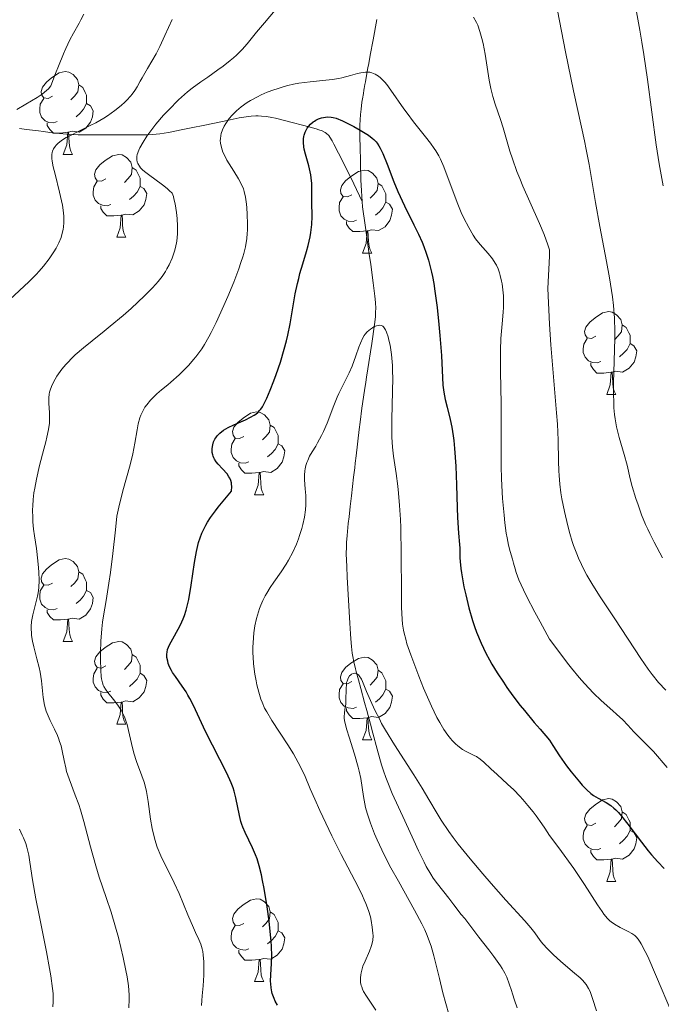
# Model space of a CAD drawing. Units: metres. Extents: x 660703 to 665227, y 4748424 to 4751499.
# Drawn here: x 662514 to 662592, y 4749498 to 4749617 of the extents above; entities that cross this region are included whole.
import ezdxf

# ---------------------------------------------------------------- set-up
doc = ezdxf.new("R2010")
doc.units = ezdxf.units.M
doc.header["$MEASUREMENT"] = 0
doc.linetypes.add('DGN Style 3', pattern=[76.32254, 54.5161, -21.80644])
for name, color, linetype, lineweight in [('Carátula', 7, 'Continuous', 0), ('Elementos auxiliares', 7, 'Continuous', 0), ('Entidades rústicas y varios', 7, 'Continuous', 0), ('Hidrografía', 7, 'Continuous', 0), ('Relieve y altimetría', 7, 'Continuous', 0)]:
    doc.layers.add(name, color=color, linetype=linetype, lineweight=lineweight)

msp = doc.modelspace()

# ---------------------------------------------------------------- linework, layer by layer
at = {"layer": 'Carátula', "color": 7, "linetype": 'Continuous', "lineweight": 0}
msp.add_3dface([(660773.31, 4748424.2), (665227.06, 4748530.08), (665156.47, 4751499.25), (660702.73, 4751393.37)], dxfattribs=at)
at = {"layer": 'Elementos auxiliares', "color": 250, "linetype": 'Continuous', "lineweight": 0}
msp.add_3dface([(661646.82, 4748838.84), (665049.91, 4748919.74), (664994.21, 4751233.06), (661592.31, 4751152.16)], dxfattribs=at)
at = {"layer": 'Entidades rústicas y varios', "color": 92, "linetype": 'Continuous', "lineweight": 0, "flags": 128}
for points in [[(662517.92, 4749608.07), (662517.4, 4749607.81), (662516.86, 4749607.86), (662516.6, 4749608.23), (662516.54, 4749608.66), (662516.7, 4749609.18), (662517.18, 4749609.77), (662517.82, 4749610.3), (662518.72, 4749610.89), (662519.46, 4749611.05), (662519.89, 4749610.99), (662520.42, 4749610.68), (662520.95, 4749610.09), (662521.11, 4749609.45), (662521, 4749608.6), (662520.58, 4749608.07), (662520.16, 4749607.65)], [(662521.11, 4749609.45), (662521.58, 4749609.14), (662521.9, 4749608.5), (662522.06, 4749608.18), (662522.06, 4749607.6), (662522.06, 4749607.17), (662521.69, 4749606.48), (662521.27, 4749606), (662520.79, 4749605.58)], [(662518.51, 4749604.99), (662518.08, 4749604.83), (662517.5, 4749604.89), (662517.02, 4749605.1), (662516.6, 4749605.53), (662516.38, 4749606.11), (662516.38, 4749606.53), (662516.44, 4749607.12), (662516.86, 4749607.81)], [(662522.06, 4749607.17), (662522.52, 4749606.92), (662522.86, 4749606.31), (662522.75, 4749605.58), (662522.54, 4749604.94), (662521.96, 4749604.2), (662521.16, 4749603.72), (662520.31, 4749603.83), (662519.88, 4749603.7)], [(662519.77, 4749603.7), (662518.88, 4749603.61), (662518.04, 4749603.61), (662517.61, 4749604.04), (662517.29, 4749604.52), (662517.29, 4749604.83)], [(662519.22, 4749601.01), (662519.66, 4749602.17), (662519.77, 4749603.7), (662519.88, 4749603.7), (662519.92, 4749603.11), (662519.95, 4749602.43), (662520.02, 4749601.81), (662520.14, 4749601.41), (662520.35, 4749601.01)], [(662519.22, 4749601.01), (662520.35, 4749601.01)], [(662524.4, 4749598.04), (662523.87, 4749597.77), (662523.34, 4749597.83), (662523.08, 4749598.2), (662523.02, 4749598.62), (662523.18, 4749599.14), (662523.66, 4749599.74), (662524.3, 4749600.27), (662525.2, 4749600.85), (662525.94, 4749601.01), (662526.36, 4749600.96), (662526.9, 4749600.64), (662527.42, 4749600.06), (662527.58, 4749599.42), (662527.48, 4749598.57), (662527.05, 4749598.04), (662526.63, 4749597.61)], [(662527.58, 4749599.42), (662528.06, 4749599.1), (662528.38, 4749598.46), (662528.54, 4749598.14), (662528.54, 4749597.56), (662528.54, 4749597.14), (662528.16, 4749596.45), (662527.74, 4749595.97), (662527.26, 4749595.55)], [(662554.17, 4749596.13), (662553.64, 4749595.87), (662553.11, 4749595.92), (662552.85, 4749596.29), (662552.79, 4749596.72), (662552.95, 4749597.24), (662553.43, 4749597.83), (662554.07, 4749598.36), (662554.97, 4749598.95), (662555.71, 4749599.11), (662556.14, 4749599.05), (662556.67, 4749598.74), (662557.2, 4749598.15), (662557.36, 4749597.51), (662557.25, 4749596.66), (662556.82, 4749596.13), (662556.4, 4749595.71)], [(662524.98, 4749594.96), (662524.56, 4749594.8), (662523.98, 4749594.86), (662523.5, 4749595.07), (662523.08, 4749595.49), (662522.86, 4749596.08), (662522.86, 4749596.5), (662522.92, 4749597.08), (662523.34, 4749597.77)], [(662557.36, 4749597.51), (662557.83, 4749597.2), (662558.15, 4749596.56), (662558.31, 4749596.24), (662558.31, 4749595.66), (662558.31, 4749595.23), (662557.94, 4749594.54), (662557.52, 4749594.06), (662557.04, 4749593.64)], [(662528.54, 4749597.14), (662528.99, 4749596.89), (662529.34, 4749596.27), (662529.22, 4749595.55), (662529.02, 4749594.91), (662528.43, 4749594.17), (662527.64, 4749593.69), (662526.78, 4749593.79), (662526.36, 4749593.66)], [(662554.76, 4749593.05), (662554.33, 4749592.89), (662553.75, 4749592.95), (662553.27, 4749593.16), (662552.85, 4749593.59), (662552.63, 4749594.17), (662552.63, 4749594.59), (662552.69, 4749595.18), (662553.11, 4749595.87)], [(662558.31, 4749595.23), (662558.76, 4749594.98), (662559.11, 4749594.37), (662559, 4749593.64), (662558.79, 4749593), (662558.2, 4749592.26), (662557.41, 4749591.78), (662556.56, 4749591.89), (662556.13, 4749591.76)], [(662526.24, 4749593.66), (662525.36, 4749593.58), (662524.51, 4749593.58), (662524.08, 4749594.01), (662523.76, 4749594.48), (662523.76, 4749594.8)], [(662525.7, 4749590.98), (662526.14, 4749592.14), (662526.24, 4749593.66), (662526.36, 4749593.66), (662526.39, 4749593.08), (662526.42, 4749592.39), (662526.5, 4749591.78), (662526.61, 4749591.38), (662526.82, 4749590.98)], [(662556.02, 4749591.76), (662555.13, 4749591.67), (662554.28, 4749591.67), (662553.86, 4749592.1), (662553.54, 4749592.58), (662553.54, 4749592.89)], [(662555.47, 4749589.07), (662555.91, 4749590.23), (662556.02, 4749591.76), (662556.13, 4749591.76), (662556.16, 4749591.17), (662556.2, 4749590.49), (662556.27, 4749589.87), (662556.38, 4749589.47), (662556.6, 4749589.07)], [(662525.7, 4749590.98), (662526.82, 4749590.98)], [(662555.47, 4749589.07), (662556.6, 4749589.07)], [(662583.75, 4749578.99), (662583.22, 4749578.73), (662582.69, 4749578.78), (662582.42, 4749579.15), (662582.37, 4749579.58), (662582.53, 4749580.1), (662583.01, 4749580.69), (662583.64, 4749581.22), (662584.54, 4749581.81), (662585.29, 4749581.97), (662585.71, 4749581.91), (662586.24, 4749581.6), (662586.77, 4749581.01), (662586.93, 4749580.37), (662586.82, 4749579.52), (662586.4, 4749578.99), (662585.98, 4749578.57)], [(662586.93, 4749580.37), (662587.41, 4749580.06), (662587.72, 4749579.42), (662587.88, 4749579.1), (662587.88, 4749578.52), (662587.88, 4749578.09), (662587.51, 4749577.4), (662587.09, 4749576.92), (662586.61, 4749576.5)], [(662584.33, 4749575.91), (662583.91, 4749575.75), (662583.32, 4749575.81), (662582.85, 4749576.02), (662582.42, 4749576.45), (662582.21, 4749577.03), (662582.21, 4749577.45), (662582.26, 4749578.04), (662582.69, 4749578.73)], [(662587.88, 4749578.09), (662588.34, 4749577.84), (662588.68, 4749577.23), (662588.57, 4749576.5), (662588.36, 4749575.86), (662587.78, 4749575.12), (662586.98, 4749574.64), (662586.13, 4749574.75), (662585.7, 4749574.62)], [(662585.59, 4749574.62), (662584.7, 4749574.53), (662583.86, 4749574.53), (662583.43, 4749574.96), (662583.11, 4749575.44), (662583.11, 4749575.75)], [(662585.05, 4749571.93), (662585.48, 4749573.09), (662585.59, 4749574.62), (662585.7, 4749574.62), (662585.74, 4749574.03), (662585.77, 4749573.35), (662585.84, 4749572.73), (662585.96, 4749572.33), (662586.17, 4749571.93)], [(662585.05, 4749571.93), (662586.17, 4749571.93)], [(662541.11, 4749566.85), (662540.58, 4749566.59), (662540.05, 4749566.64), (662539.79, 4749567.01), (662539.73, 4749567.44), (662539.89, 4749567.96), (662540.37, 4749568.55), (662541.01, 4749569.08), (662541.91, 4749569.67), (662542.65, 4749569.83), (662543.08, 4749569.77), (662543.61, 4749569.46), (662544.14, 4749568.87), (662544.3, 4749568.23), (662544.19, 4749567.38), (662543.76, 4749566.85), (662543.34, 4749566.43)], [(662544.3, 4749568.23), (662544.77, 4749567.92), (662545.09, 4749567.28), (662545.25, 4749566.96), (662545.25, 4749566.38), (662545.25, 4749565.95), (662544.88, 4749565.26), (662544.46, 4749564.78), (662543.98, 4749564.36)], [(662541.7, 4749563.77), (662541.27, 4749563.61), (662540.69, 4749563.67), (662540.21, 4749563.88), (662539.79, 4749564.31), (662539.57, 4749564.89), (662539.57, 4749565.31), (662539.63, 4749565.9), (662540.05, 4749566.59)], [(662545.25, 4749565.95), (662545.7, 4749565.7), (662546.05, 4749565.09), (662545.94, 4749564.36), (662545.73, 4749563.72), (662545.14, 4749562.98), (662544.35, 4749562.5), (662543.5, 4749562.61), (662543.07, 4749562.48)], [(662542.96, 4749562.48), (662542.07, 4749562.39), (662541.22, 4749562.39), (662540.8, 4749562.82), (662540.48, 4749563.3), (662540.48, 4749563.61)], [(662542.41, 4749559.79), (662542.85, 4749560.95), (662542.96, 4749562.48), (662543.07, 4749562.48), (662543.1, 4749561.89), (662543.14, 4749561.21), (662543.21, 4749560.59), (662543.32, 4749560.19), (662543.54, 4749559.79)], [(662542.41, 4749559.79), (662543.54, 4749559.79)], [(662517.92, 4749549.08), (662517.4, 4749548.82), (662516.86, 4749548.87), (662516.6, 4749549.24), (662516.54, 4749549.67), (662516.7, 4749550.19), (662517.18, 4749550.78), (662517.82, 4749551.31), (662518.72, 4749551.9), (662519.46, 4749552.06), (662519.89, 4749552), (662520.42, 4749551.69), (662520.95, 4749551.1), (662521.11, 4749550.46), (662521, 4749549.61), (662520.58, 4749549.08), (662520.16, 4749548.66)], [(662521.11, 4749550.46), (662521.58, 4749550.15), (662521.9, 4749549.51), (662522.06, 4749549.19), (662522.06, 4749548.61), (662522.06, 4749548.18), (662521.69, 4749547.49), (662521.27, 4749547.01), (662520.79, 4749546.59)], [(662518.51, 4749546), (662518.08, 4749545.84), (662517.5, 4749545.9), (662517.02, 4749546.11), (662516.6, 4749546.54), (662516.38, 4749547.12), (662516.38, 4749547.54), (662516.44, 4749548.13), (662516.86, 4749548.82)], [(662522.06, 4749548.18), (662522.52, 4749547.93), (662522.86, 4749547.32), (662522.75, 4749546.59), (662522.54, 4749545.95), (662521.96, 4749545.21), (662521.16, 4749544.73), (662520.31, 4749544.84), (662519.88, 4749544.71)], [(662519.77, 4749544.71), (662518.88, 4749544.62), (662518.04, 4749544.62), (662517.61, 4749545.05), (662517.29, 4749545.53), (662517.29, 4749545.84)], [(662519.22, 4749542.02), (662519.66, 4749543.18), (662519.77, 4749544.71), (662519.88, 4749544.71), (662519.92, 4749544.12), (662519.95, 4749543.44), (662520.02, 4749542.82), (662520.14, 4749542.42), (662520.35, 4749542.02)], [(662519.22, 4749542.02), (662520.35, 4749542.02)], [(662524.4, 4749539.05), (662523.87, 4749538.78), (662523.34, 4749538.84), (662523.08, 4749539.21), (662523.02, 4749539.63), (662523.18, 4749540.15), (662523.66, 4749540.75), (662524.3, 4749541.28), (662525.2, 4749541.86), (662525.94, 4749542.02), (662526.36, 4749541.97), (662526.9, 4749541.65), (662527.42, 4749541.07), (662527.58, 4749540.43), (662527.48, 4749539.58), (662527.05, 4749539.05), (662526.63, 4749538.62)], [(662527.58, 4749540.43), (662528.06, 4749540.11), (662528.38, 4749539.47), (662528.54, 4749539.15), (662528.54, 4749538.57), (662528.54, 4749538.15), (662528.16, 4749537.46), (662527.74, 4749536.98), (662527.26, 4749536.56)], [(662554.17, 4749537.14), (662553.64, 4749536.88), (662553.11, 4749536.93), (662552.85, 4749537.3), (662552.79, 4749537.73), (662552.95, 4749538.25), (662553.43, 4749538.84), (662554.07, 4749539.37), (662554.97, 4749539.96), (662555.71, 4749540.12), (662556.14, 4749540.06), (662556.67, 4749539.75), (662557.2, 4749539.16), (662557.36, 4749538.52), (662557.25, 4749537.67), (662556.82, 4749537.14), (662556.4, 4749536.72)], [(662524.98, 4749535.97), (662524.56, 4749535.81), (662523.98, 4749535.87), (662523.5, 4749536.08), (662523.08, 4749536.5), (662522.86, 4749537.09), (662522.86, 4749537.51), (662522.92, 4749538.09), (662523.34, 4749538.78)], [(662528.54, 4749538.15), (662528.99, 4749537.9), (662529.34, 4749537.28), (662529.22, 4749536.56), (662529.02, 4749535.92), (662528.43, 4749535.18), (662527.64, 4749534.7), (662526.78, 4749534.8), (662526.36, 4749534.67)], [(662557.36, 4749538.52), (662557.83, 4749538.21), (662558.15, 4749537.57), (662558.31, 4749537.25), (662558.31, 4749536.67), (662558.31, 4749536.24), (662557.94, 4749535.55), (662557.52, 4749535.07), (662557.04, 4749534.65)], [(662554.76, 4749534.06), (662554.33, 4749533.9), (662553.75, 4749533.96), (662553.27, 4749534.17), (662552.85, 4749534.6), (662552.63, 4749535.18), (662552.63, 4749535.6), (662552.69, 4749536.19), (662553.11, 4749536.88)], [(662526.24, 4749534.67), (662525.36, 4749534.59), (662524.51, 4749534.59), (662524.08, 4749535.02), (662523.76, 4749535.49), (662523.76, 4749535.81)], [(662558.31, 4749536.24), (662558.76, 4749535.99), (662559.11, 4749535.38), (662559, 4749534.65), (662558.79, 4749534.01), (662558.2, 4749533.27), (662557.41, 4749532.79), (662556.56, 4749532.9), (662556.13, 4749532.77)], [(662525.7, 4749531.99), (662526.14, 4749533.15), (662526.24, 4749534.67), (662526.36, 4749534.67), (662526.39, 4749534.09), (662526.42, 4749533.4), (662526.5, 4749532.79), (662526.61, 4749532.39), (662526.82, 4749531.99)], [(662556.02, 4749532.77), (662555.13, 4749532.68), (662554.28, 4749532.68), (662553.86, 4749533.11), (662553.54, 4749533.59), (662553.54, 4749533.9)], [(662525.7, 4749531.99), (662526.82, 4749531.99)], [(662555.47, 4749530.08), (662555.91, 4749531.24), (662556.02, 4749532.77), (662556.13, 4749532.77), (662556.16, 4749532.18), (662556.2, 4749531.5), (662556.27, 4749530.88), (662556.38, 4749530.48), (662556.6, 4749530.08)], [(662555.47, 4749530.08), (662556.6, 4749530.08)], [(662583.75, 4749520), (662583.22, 4749519.73), (662582.69, 4749519.79), (662582.42, 4749520.16), (662582.37, 4749520.58), (662582.53, 4749521.1), (662583.01, 4749521.7), (662583.64, 4749522.23), (662584.54, 4749522.81), (662585.29, 4749522.97), (662585.71, 4749522.92), (662586.24, 4749522.6), (662586.77, 4749522.02), (662586.93, 4749521.38), (662586.82, 4749520.53), (662586.4, 4749520), (662585.98, 4749519.57)], [(662586.93, 4749521.38), (662587.41, 4749521.06), (662587.72, 4749520.42), (662587.88, 4749520.1), (662587.88, 4749519.52), (662587.88, 4749519.1), (662587.51, 4749518.41), (662587.09, 4749517.93), (662586.61, 4749517.51)], [(662584.33, 4749516.92), (662583.91, 4749516.76), (662583.32, 4749516.82), (662582.85, 4749517.03), (662582.42, 4749517.45), (662582.21, 4749518.04), (662582.21, 4749518.46), (662582.26, 4749519.04), (662582.69, 4749519.73)], [(662587.88, 4749519.1), (662588.34, 4749518.85), (662588.68, 4749518.23), (662588.57, 4749517.51), (662588.36, 4749516.87), (662587.78, 4749516.13), (662586.98, 4749515.65), (662586.13, 4749515.75), (662585.7, 4749515.62)], [(662585.59, 4749515.62), (662584.7, 4749515.54), (662583.86, 4749515.54), (662583.43, 4749515.97), (662583.11, 4749516.44), (662583.11, 4749516.76)], [(662585.05, 4749512.94), (662585.48, 4749514.1), (662585.59, 4749515.62), (662585.7, 4749515.62), (662585.74, 4749515.04), (662585.77, 4749514.35), (662585.84, 4749513.74), (662585.96, 4749513.34), (662586.17, 4749512.94)], [(662585.05, 4749512.94), (662586.17, 4749512.94)], [(662541.11, 4749507.86), (662540.58, 4749507.59), (662540.05, 4749507.65), (662539.79, 4749508.02), (662539.73, 4749508.44), (662539.89, 4749508.96), (662540.37, 4749509.56), (662541.01, 4749510.09), (662541.91, 4749510.67), (662542.65, 4749510.83), (662543.08, 4749510.78), (662543.61, 4749510.46), (662544.14, 4749509.88), (662544.3, 4749509.24), (662544.19, 4749508.39), (662543.76, 4749507.86), (662543.34, 4749507.43)], [(662544.3, 4749509.24), (662544.77, 4749508.92), (662545.09, 4749508.28), (662545.25, 4749507.96), (662545.25, 4749507.38), (662545.25, 4749506.96), (662544.88, 4749506.27), (662544.46, 4749505.79), (662543.98, 4749505.37)], [(662541.7, 4749504.78), (662541.27, 4749504.62), (662540.69, 4749504.68), (662540.21, 4749504.89), (662539.79, 4749505.31), (662539.57, 4749505.9), (662539.57, 4749506.32), (662539.63, 4749506.9), (662540.05, 4749507.59)], [(662545.25, 4749506.96), (662545.7, 4749506.71), (662546.05, 4749506.09), (662545.94, 4749505.37), (662545.73, 4749504.73), (662545.14, 4749503.99), (662544.35, 4749503.51), (662543.5, 4749503.61), (662543.07, 4749503.48)], [(662542.96, 4749503.48), (662542.07, 4749503.4), (662541.22, 4749503.4), (662540.8, 4749503.83), (662540.48, 4749504.3), (662540.48, 4749504.62)], [(662542.41, 4749500.8), (662542.85, 4749501.96), (662542.96, 4749503.48), (662543.07, 4749503.48), (662543.1, 4749502.9), (662543.14, 4749502.21), (662543.21, 4749501.6), (662543.32, 4749501.2), (662543.54, 4749500.8)], [(662542.41, 4749500.8), (662543.54, 4749500.8)]]:
    msp.add_lwpolyline(points, dxfattribs=at)
at = {"layer": 'Hidrografía', "color": 142, "linetype": 'DGN Style 3', "lineweight": 13}
for points in [[(662557.19, 4749617.35, 1155.3), (662556.75, 4749614.92, 1155.15), (662556.4, 4749613.03, 1154.98), (662556.23, 4749612.04, 1154.85), (662556.13, 4749611.49, 1154.77), (662555.96, 4749610.56, 1154.58), (662555.83, 4749609.8, 1154.39), (662555.77, 4749609.47, 1154.28), (662555.69, 4749609.02, 1154.1), (662555.65, 4749608.8, 1153.99), (662555.58, 4749608.38, 1153.74), (662555.47, 4749607.76, 1153.28), (662555.41, 4749607.34, 1152.91), (662555.29, 4749606.51, 1152.08), (662555.22, 4749605.87, 1151.42), (662555.15, 4749604.58, 1150.03), (662555.14, 4749603.99, 1149.43), (662555.14, 4749603.7, 1149.15), (662555.15, 4749603.26, 1148.76), (662555.16, 4749602.81, 1148.45), (662555.16, 4749602.59, 1148.33), (662555.17, 4749602.37, 1148.23), (662555.18, 4749601.92, 1148.11), (662555.19, 4749601.48, 1148.04), (662555.21, 4749600.59, 1148.02), (662555.23, 4749599.71, 1147.99), (662555.24, 4749599.26, 1147.96), (662555.26, 4749598.6, 1147.89)], [(662513.93, 4749604.17, 1167.43), (662514.78, 4749604.05, 1166.94), (662516.21, 4749603.86, 1166.19), (662516.85, 4749603.78, 1165.89), (662518.13, 4749603.61, 1165.36), (662518.78, 4749603.54, 1165.13), (662519.67, 4749603.47, 1164.83), (662520.17, 4749603.44, 1164.65), (662521.05, 4749603.41, 1164.3), (662522.14, 4749603.4, 1163.81), (662522.94, 4749603.39, 1163.41), (662524.67, 4749603.39, 1162.52), (662525.98, 4749603.39, 1161.8), (662528.3, 4749603.39, 1160.46), (662529.48, 4749603.4, 1159.75), (662530.03, 4749603.43, 1159.42), (662530.91, 4749603.52, 1158.9), (662531.97, 4749603.69, 1158.31), (662533.71, 4749604.03, 1157.39), (662534.72, 4749604.24, 1156.88), (662536.37, 4749604.57, 1156.08), (662538.53, 4749605.02, 1155.09), (662539.46, 4749605.21, 1154.69), (662540.54, 4749605.43, 1154.26), (662541.09, 4749605.53, 1154.06), (662541.99, 4749605.66, 1153.76), (662542.55, 4749605.69, 1153.56), (662542.82, 4749605.69, 1153.45), (662543.24, 4749605.67, 1153.28), (662543.86, 4749605.61, 1153), (662544.5, 4749605.5, 1152.67), (662544.95, 4749605.39, 1152.41), (662546.03, 4749605.12, 1151.72), (662549.12, 4749604.31, 1149.59), (662549.87, 4749604.11, 1149.09), (662550.18, 4749604.01, 1148.89), (662550.6, 4749603.86, 1148.64), (662550.95, 4749603.67, 1148.43), (662551.11, 4749603.56, 1148.34), (662551.38, 4749603.29, 1148.2), (662551.52, 4749603.11, 1148.13), (662551.8, 4749602.66, 1148.02), (662552.01, 4749602.27, 1147.94), (662552.56, 4749601.17, 1147.77), (662553.76, 4749598.77, 1147.45), (662554.42, 4749597.44, 1147.3), (662555.42, 4749595.3, 1147.19)], [(662555.26, 4749598.6, 1147.89), (662555.28, 4749597.93, 1147.78), (662555.33, 4749596.61, 1147.5), (662555.42, 4749595.3, 1147.19)], [(662555.42, 4749595.3, 1147.19), (662555.48, 4749594.66, 1147.07), (662555.78, 4749592.43, 1146.8), (662556.28, 4749588.95, 1146.2), (662556.46, 4749587.7, 1146), (662556.78, 4749585.47, 1145.7), (662556.98, 4749583.85, 1145.54), (662557.04, 4749583.09, 1145.45), (662557.07, 4749582.35, 1145.32), (662557.06, 4749581.96, 1145.24), (662557.04, 4749581.34, 1145.11), (662556.94, 4749580.4, 1144.88), (662556.59, 4749578.12, 1144.45), (662556.43, 4749577.11, 1144.29), (662556.23, 4749575.81, 1144.11), (662556.11, 4749575.05, 1143.99), (662555.95, 4749574.02, 1143.78), (662555.86, 4749573.43, 1143.67), (662555.71, 4749572.4, 1143.5), (662555.39, 4749570.26, 1143.17), (662555.17, 4749568.58, 1142.96), (662555.07, 4749567.7, 1142.88), (662554.7, 4749564.48, 1142.67), (662554.59, 4749563.6, 1142.58), (662554.53, 4749563.06, 1142.51), (662554.4, 4749561.91, 1142.31), (662554.13, 4749559.65, 1141.86), (662553.99, 4749558.38, 1141.65), (662553.84, 4749557.1, 1141.5), (662553.75, 4749556.29, 1141.42), (662553.6, 4749554.85, 1141.32), (662553.54, 4749553.98, 1141.26), (662553.52, 4749553.49, 1141.22), (662553.51, 4749552.62, 1141.14), (662553.56, 4749551.1, 1141.01), (662553.63, 4749549.82, 1140.93), (662553.94, 4749544.22, 1140.63), (662554.01, 4749542.94, 1140.54), (662554.05, 4749542.33, 1140.48), (662554.12, 4749541.42, 1140.38), (662554.23, 4749540.59, 1140.27), (662554.3, 4749540.17, 1140.21), (662554.42, 4749539.55, 1140.12), (662554.63, 4749538.69, 1139.98), (662554.76, 4749538.21, 1139.91), (662554.98, 4749537.37, 1139.82), (662555.26, 4749536.33, 1139.77), (662555.73, 4749534.62, 1139.68), (662555.99, 4749533.63, 1139.61), (662556.43, 4749532, 1139.44), (662556.73, 4749530.9, 1139.3), (662557.25, 4749528.95, 1139.03), (662557.78, 4749527.06, 1138.73), (662558.01, 4749526.32, 1138.62), (662558.29, 4749525.51, 1138.53), (662558.52, 4749524.92, 1138.49), (662559.08, 4749523.61, 1138.44), (662560.59, 4749520.26, 1138.38), (662561.67, 4749517.91, 1138.11), (662562.26, 4749516.64, 1137.95), (662562.92, 4749515.29, 1137.75), (662563.2, 4749514.75, 1137.67), (662563.73, 4749513.81, 1137.53), (662564.03, 4749513.35, 1137.47), (662564.56, 4749512.63, 1137.39), (662565.91, 4749510.9, 1137.3), (662566.54, 4749510.1, 1137.24), (662567.44, 4749508.95, 1137.12), (662567.85, 4749508.43, 1137.06), (662569.58, 4749506.2, 1136.76), (662570.77, 4749504.67, 1136.61), (662571.38, 4749503.84, 1136.55), (662572.19, 4749502.7, 1136.47), (662572.39, 4749502.37, 1136.45), (662572.72, 4749501.81, 1136.43), (662572.94, 4749501.33, 1136.42), (662573.24, 4749500.53, 1136.41), (662573.5, 4749499.74, 1136.36), (662573.65, 4749499.31, 1136.31), (662573.9, 4749498.54, 1136.2), (662574.21, 4749497.61, 1136.05)]]:
    msp.add_polyline3d(points, dxfattribs=at)
at = {"layer": 'Relieve y altimetría', "color": 36, "linetype": 'Continuous', "lineweight": 0, "flags": 128}
for points, elevation in [([(662578.84, 4749619.71), (662580.07, 4749613.45), (662581.04, 4749608.74), (662582, 4749604.32), (662582.36, 4749602.68), (662582.58, 4749601.62), (662582.92, 4749599.81), (662583.68, 4749595.2), (662584.22, 4749592.3), (662585.02, 4749588.06), (662585.37, 4749586.07), (662585.73, 4749583.76), (662585.86, 4749582.71), (662585.99, 4749581.17), (662586.04, 4749579.58), (662586.04, 4749578.74), (662585.96, 4749575.95), (662585.87, 4749573.35), (662585.86, 4749572.09), (662585.9, 4749570.88), (662585.93, 4749570.3), (662586.01, 4749569.49), (662586.08, 4749568.98), (662586.25, 4749568.02), (662586.56, 4749566.74), (662587.18, 4749564.65), (662587.51, 4749563.36), (662587.89, 4749561.71), (662588.14, 4749560.77), (662588.58, 4749559.33), (662588.84, 4749558.56), (662589.28, 4749557.36), (662589.76, 4749556.19), (662590.01, 4749555.62), (662590.26, 4749555.08), (662590.78, 4749554.05), (662591.79, 4749552.15)], 1165), ([(662588.58, 4749618.75), (662589.07, 4749616.06), (662589.31, 4749614.62), (662589.54, 4749613.14), (662589.99, 4749610.1), (662591.04, 4749602.18), (662591.39, 4749599.87), (662591.89, 4749597.2)], 1170), ([(662513.62, 4749606.45), (662514.68, 4749607.09), (662516.05, 4749607.92), (662516.67, 4749608.33), (662517.21, 4749608.76), (662517.44, 4749608.98), (662517.74, 4749609.31), (662518.3, 4749610.83), (662518.64, 4749611.72), (662519.26, 4749613.22), (662519.54, 4749613.85), (662520.04, 4749614.89), (662520.47, 4749615.72), (662521.16, 4749616.93), (662521.36, 4749617.31), (662521.7, 4749618.01)], 1170), ([(662537.96, 4749611.25), (662538.58, 4749611.69), (662539.46, 4749612.38), (662539.86, 4749612.72), (662540.23, 4749613.06), (662540.9, 4749613.73), (662541.49, 4749614.41), (662542.63, 4749615.81), (662543.6, 4749616.95), (662544.9, 4749618.49)], 1160), ([(662568.92, 4749617.65), (662569.26, 4749617.02), (662569.42, 4749616.67), (662569.7, 4749615.9), (662569.94, 4749615.05), (662570.08, 4749614.44), (662570.32, 4749613.15), (662570.82, 4749610.03), (662571.02, 4749609.01), (662571.13, 4749608.51), (662571.26, 4749608.03), (662571.54, 4749607.1), (662572.19, 4749605.23), (662572.52, 4749604.22), (662572.84, 4749603.11), (662573.33, 4749601.42), (662573.63, 4749600.48), (662574.18, 4749598.93), (662574.52, 4749598.08), (662574.9, 4749597.18), (662575.74, 4749595.28), (662576.92, 4749592.63), (662577.46, 4749591.33), (662577.93, 4749590.06), (662578.13, 4749589.45), (662578.13, 4749588.68), (662577.9, 4749584.78), (662578.13, 4749580.45), (662578.3, 4749577.93), (662578.6, 4749574.09), (662578.98, 4749569.72), (662579.09, 4749568.35), (662579.17, 4749566.39), (662579.21, 4749563.85), (662579.25, 4749562.68), (662579.28, 4749562.12), (662579.37, 4749561.06), (662579.51, 4749560.01), (662579.62, 4749559.3), (662579.92, 4749557.76), (662580.32, 4749556.03), (662580.57, 4749555.09), (662580.87, 4749554.11), (662581.04, 4749553.62), (662581.42, 4749552.61), (662581.63, 4749552.1), (662581.98, 4749551.32), (662582.37, 4749550.55), (662582.65, 4749550.04), (662583.25, 4749549.02), (662584.19, 4749547.52), (662586.04, 4749544.76), (662589.18, 4749539.94), (662590.08, 4749538.65), (662590.57, 4749538.01), (662591.34, 4749537.05), (662592.19, 4749536.09)], 1160), ([(662512.77, 4749583.44), (662515.06, 4749585.6), (662515.93, 4749586.46), (662516.31, 4749586.87), (662516.84, 4749587.47), (662517.54, 4749588.38), (662518.1, 4749589.22), (662518.36, 4749589.64), (662518.69, 4749590.3), (662518.96, 4749590.97), (662519.07, 4749591.31), (662519.22, 4749591.92), (662519.27, 4749592.23), (662519.31, 4749592.72), (662519.31, 4749593.51), (662519.27, 4749593.93), (662519.14, 4749594.86), (662519.03, 4749595.38), (662518.78, 4749596.46), (662518.23, 4749598.61), (662518.01, 4749599.51), (662517.88, 4749600.22), (662517.84, 4749600.51), (662517.83, 4749600.99), (662517.87, 4749601.25), (662517.91, 4749601.41), (662518.04, 4749601.7), (662518.24, 4749601.99), (662518.36, 4749602.13), (662518.59, 4749602.35), (662519.02, 4749602.69), (662519.59, 4749603.05), (662519.94, 4749603.24), (662521.2, 4749603.88), (662522.5, 4749604.51), (662523.16, 4749604.86), (662524.14, 4749605.42), (662524.6, 4749605.71), (662525.46, 4749606.32), (662526.23, 4749606.93), (662526.67, 4749607.33), (662526.93, 4749607.59), (662527.38, 4749608.06), (662527.59, 4749608.3), (662527.91, 4749608.75), (662528.18, 4749609.2), (662528.55, 4749609.88), (662528.77, 4749610.28), (662529.44, 4749611.42), (662530.47, 4749613.19), (662530.94, 4749614.1), (662531.55, 4749615.42), (662532.42, 4749617.38)], 1165), ([(662515.37, 4749543.04), (662515.35, 4749543.52), (662515.35, 4749543.82), (662515.4, 4749544.41), (662515.55, 4749545.24), (662515.92, 4749546.68), (662516.12, 4749547.51), (662516.18, 4749547.91), (662516.25, 4749548.49), (662516.29, 4749549.43), (662516.27, 4749550.39), (662516.24, 4749550.92), (662516.16, 4749551.79), (662515.97, 4749553.28), (662515.74, 4749554.8), (662515.64, 4749555.63), (662515.56, 4749556.52), (662515.53, 4749556.98), (662515.51, 4749557.95), (662515.53, 4749558.45), (662515.58, 4749559.22), (662515.68, 4749560.03), (662515.77, 4749560.57), (662515.98, 4749561.68), (662516.36, 4749563.32), (662516.89, 4749565.32), (662517.11, 4749566.18), (662517.24, 4749566.75), (662517.44, 4749567.7), (662517.55, 4749568.46), (662517.58, 4749568.9), (662517.56, 4749569.69), (662517.47, 4749570.89), (662517.48, 4749571.54), (662517.53, 4749571.99), (662517.58, 4749572.22), (662517.68, 4749572.58), (662517.87, 4749573.09), (662518.23, 4749573.8), (662518.46, 4749574.16), (662518.85, 4749574.72), (662519.06, 4749575), (662519.55, 4749575.57), (662519.81, 4749575.86), (662520.23, 4749576.29), (662520.68, 4749576.73), (662521.67, 4749577.59), (662522.72, 4749578.45), (662524.18, 4749579.62), (662524.91, 4749580.2), (662526.47, 4749581.52), (662527.44, 4749582.37), (662529.07, 4749583.89), (662529.98, 4749584.8), (662530.45, 4749585.31), (662530.72, 4749585.63), (662531.2, 4749586.24), (662531.6, 4749586.84), (662531.79, 4749587.15), (662532.05, 4749587.64), (662532.41, 4749588.45), (662532.7, 4749589.28), (662532.82, 4749589.75), (662532.97, 4749590.52), (662533.06, 4749591.39), (662533.08, 4749591.87), (662533.08, 4749592.32), (662533.04, 4749593.26), (662532.96, 4749593.98), (662532.79, 4749595.02), (662532.64, 4749595.64), (662532.56, 4749595.93), (662532.41, 4749596.31), (662532.07, 4749596.65), (662531.81, 4749596.88), (662531.26, 4749597.32), (662529.54, 4749598.57), (662529.05, 4749598.96), (662528.84, 4749599.14), (662528.59, 4749599.41), (662528.45, 4749599.58), (662528.25, 4749599.92), (662528.18, 4749600.09), (662528.12, 4749600.42), (662528.14, 4749600.77), (662528.19, 4749601.01), (662528.38, 4749601.52), (662528.52, 4749601.83), (662528.9, 4749602.5), (662529.36, 4749603.22), (662529.71, 4749603.71), (662530.46, 4749604.69), (662531.38, 4749605.76), (662532, 4749606.43), (662533.19, 4749607.62), (662533.91, 4749608.28), (662534.28, 4749608.59), (662534.86, 4749609.06), (662535.9, 4749609.81), (662536.73, 4749610.39), (662537.96, 4749611.25)], 1160), ([(662525.23, 4749552.66), (662525.55, 4749555.53), (662525.72, 4749557.2), (662525.95, 4749558.3), (662526.43, 4749560.24), (662527.32, 4749563.39), (662527.66, 4749564.74), (662527.9, 4749566.02), (662528.16, 4749567.63), (662528.32, 4749568.38), (662528.51, 4749569.1), (662528.64, 4749569.44), (662528.86, 4749569.92), (662529.12, 4749570.38), (662529.33, 4749570.67), (662529.79, 4749571.23), (662530.04, 4749571.49), (662530.57, 4749572), (662531.13, 4749572.48), (662531.88, 4749573.11), (662532.25, 4749573.41), (662533.28, 4749574.33), (662533.75, 4749574.78), (662534.42, 4749575.47), (662535.02, 4749576.16), (662535.3, 4749576.51), (662535.77, 4749577.14), (662536, 4749577.47), (662536.33, 4749578), (662536.85, 4749578.92), (662537.13, 4749579.44), (662537.74, 4749580.67), (662538.67, 4749582.7), (662539.16, 4749583.82), (662539.87, 4749585.53), (662540.5, 4749587.16), (662540.75, 4749587.91), (662540.97, 4749588.6), (662541.09, 4749589.02), (662541.28, 4749589.81), (662541.45, 4749590.84), (662541.52, 4749591.45), (662541.54, 4749591.84), (662541.55, 4749592.58), (662541.51, 4749593.78), (662541.46, 4749594.53), (662541.41, 4749595), (662541.29, 4749595.83), (662541.14, 4749596.52), (662541.04, 4749596.83), (662540.86, 4749597.28), (662540.45, 4749598.04), (662539.88, 4749598.98), (662539.05, 4749600.34), (662538.7, 4749601), (662538.57, 4749601.3), (662538.38, 4749601.86), (662538.27, 4749602.38), (662538.25, 4749602.7), (662538.26, 4749602.91), (662538.31, 4749603.32), (662538.36, 4749603.55), (662538.51, 4749604), (662538.72, 4749604.45), (662538.9, 4749604.76), (662539.33, 4749605.37), (662539.68, 4749605.78), (662539.87, 4749605.99), (662540.2, 4749606.31), (662540.78, 4749606.8), (662541.5, 4749607.29), (662541.91, 4749607.54), (662542.75, 4749608), (662543.21, 4749608.22), (662543.94, 4749608.54), (662544.73, 4749608.84), (662545.14, 4749608.98), (662545.99, 4749609.24), (662546.43, 4749609.36), (662547.1, 4749609.51), (662547.77, 4749609.63), (662549.14, 4749609.82), (662551.79, 4749610.11), (662552.59, 4749610.23), (662552.98, 4749610.3), (662554.03, 4749610.58), (662554.87, 4749610.82), (662555.26, 4749610.91), (662555.82, 4749610.99), (662556.18, 4749610.99), (662556.36, 4749610.97), (662556.62, 4749610.91), (662557.01, 4749610.76), (662557.39, 4749610.51), (662557.65, 4749610.29), (662558.16, 4749609.77), (662558.41, 4749609.47), (662558.92, 4749608.8), (662560.48, 4749606.56), (662560.87, 4749606), (662561.66, 4749604.96)], 1155), ([(662561.66, 4749604.96), (662563.1, 4749603.14), (662563.7, 4749602.39), (662564.17, 4749601.74), (662564.37, 4749601.44), (662564.72, 4749600.85), (662564.93, 4749600.44), (662565.34, 4749599.5), (662566.92, 4749595.21), (662567.44, 4749593.98), (662567.76, 4749593.29), (662568.34, 4749592.15), (662568.87, 4749591.23), (662569.16, 4749590.79), (662569.72, 4749590.11), (662570.71, 4749589.02), (662571.23, 4749588.35), (662571.55, 4749587.85), (662571.7, 4749587.58), (662571.9, 4749587.14), (662572.07, 4749586.68), (662572.16, 4749586.35), (662572.32, 4749585.67), (662572.38, 4749585.32), (662572.47, 4749584.6), (662572.53, 4749583.87), (662572.54, 4749583.39), (662572.53, 4749582.45), (662572.51, 4749581.94), (662572.43, 4749580.95), (662572.24, 4749578.71), (662572.18, 4749577.3), (662572.17, 4749576.49), (662572.17, 4749574.7), (662572.25, 4749570.79), (662572.28, 4749568.89), (662572.28, 4749566.34), (662572.28, 4749563.25), (662572.32, 4749561.72), (662572.44, 4749559.35), (662572.61, 4749557.31), (662572.72, 4749556.37), (662572.89, 4749555.12), (662572.98, 4749554.58), (662573.17, 4749553.67), (662573.37, 4749552.9), (662573.63, 4749551.97), (662573.76, 4749551.5), (662573.95, 4749550.8), (662574.09, 4749550.35), (662574.42, 4749549.47), (662574.97, 4749548.25), (662575.34, 4749547.48), (662576.34, 4749545.56), (662576.97, 4749544.38), (662578.13, 4749542.3), (662579.48, 4749540.46), (662580.29, 4749539.4), (662580.79, 4749538.77), (662581.72, 4749537.65), (662582.34, 4749536.93), (662583.45, 4749535.75), (662584.37, 4749534.87), (662585.8, 4749533.61), (662586.24, 4749533.22), (662586.99, 4749532.5), (662587.62, 4749531.85), (662588.33, 4749531.07), (662588.65, 4749530.72), (662590.7, 4749528.68), (662592.38, 4749526.76)], 1155), ([(662543.41, 4749546.97), (662543.68, 4749547.52), (662543.88, 4749547.87), (662544.29, 4749548.54), (662544.72, 4749549.19), (662545.6, 4749550.44), (662546.22, 4749551.37), (662546.51, 4749551.84), (662547.02, 4749552.81), (662547.46, 4749553.78), (662547.71, 4749554.43), (662547.86, 4749554.86), (662548.12, 4749555.71), (662548.24, 4749556.17), (662548.43, 4749557.08), (662548.55, 4749557.97), (662548.6, 4749558.55), (662548.61, 4749558.93), (662548.6, 4749559.68), (662548.54, 4749560.52), (662548.46, 4749561.61), (662548.45, 4749562.14), (662548.48, 4749562.67), (662548.51, 4749562.93), (662548.6, 4749563.31), (662548.72, 4749563.69), (662548.83, 4749563.95), (662549.07, 4749564.45), (662549.37, 4749564.97), (662549.8, 4749565.68), (662550.02, 4749566.06), (662550.52, 4749566.96), (662550.75, 4749567.45), (662551.19, 4749568.47), (662552, 4749570.59), (662552.4, 4749571.59), (662552.61, 4749572.06), (662553.03, 4749572.93), (662553.84, 4749574.56), (662554.2, 4749575.37), (662554.66, 4749576.61), (662555.03, 4749577.67), (662555.22, 4749578.15), (662555.52, 4749578.8), (662555.69, 4749579.07), (662555.8, 4749579.23), (662556.05, 4749579.52), (662556.42, 4749579.85), (662556.67, 4749580.02), (662556.84, 4749580.11), (662557.15, 4749580.24), (662557.44, 4749580.31), (662557.57, 4749580.32), (662557.76, 4749580.29), (662557.94, 4749580.19), (662558.02, 4749580.12), (662558.19, 4749579.9), (662558.27, 4749579.76), (662558.38, 4749579.5), (662558.59, 4749578.9), (662558.68, 4749578.53), (662558.81, 4749577.89), (662558.98, 4749576.76), (662559.09, 4749575.44), (662559.12, 4749574.7), (662559.13, 4749573.93), (662559.11, 4749572.28), (662559.01, 4749568.96), (662559.01, 4749567.45), (662559.03, 4749566.77), (662559.11, 4749565.55), (662559.24, 4749564.45), (662559.56, 4749562.35), (662559.76, 4749560.82), (662559.85, 4749559.96), (662559.97, 4749558.5), (662560.06, 4749556.79), (662560.1, 4749555.82), (662560.15, 4749552.51), (662560.18, 4749548), (662560.2, 4749546.13), (662560.27, 4749544.7), (662560.32, 4749544.11), (662560.43, 4749543.38), (662560.5, 4749543.02), (662560.7, 4749542.27), (662560.86, 4749541.72), (662561.31, 4749540.41), (662562.28, 4749537.82), (662562.87, 4749536.36), (662563.5, 4749534.88), (662563.83, 4749534.16), (662564.49, 4749532.8), (662564.83, 4749532.18), (662565.32, 4749531.34), (662565.81, 4749530.64), (662566.12, 4749530.24), (662566.33, 4749530.01), (662566.73, 4749529.6), (662567.02, 4749529.35), (662567.58, 4749528.94)], 1145), ([(662535.99, 4749497.92), (662536, 4749498.5), (662536.04, 4749499.08), (662536.12, 4749499.88), (662536.16, 4749500.29), (662536.24, 4749501.59), (662536.26, 4749502.25), (662536.24, 4749503.2), (662536.17, 4749504.06), (662536.12, 4749504.44), (662536.06, 4749504.77), (662535.89, 4749505.35), (662535.66, 4749505.9), (662535.25, 4749506.75), (662535, 4749507.3), (662534.32, 4749508.91), (662533.25, 4749511.49), (662532.68, 4749512.76), (662531.05, 4749516.03), (662530.61, 4749517.07), (662530.42, 4749517.62), (662530.26, 4749518.18), (662530, 4749519.34), (662529.8, 4749520.5), (662529.5, 4749522.61), (662529.29, 4749523.85), (662529.13, 4749524.53), (662529.01, 4749524.95), (662528.76, 4749525.72), (662528.09, 4749527.47), (662527.77, 4749528.48), (662527.49, 4749529.64), (662527.14, 4749531.23), (662526.96, 4749531.95), (662526.86, 4749532.28), (662526.65, 4749532.86), (662526.41, 4749533.38), (662526.24, 4749533.69), (662525.84, 4749534.3), (662525.32, 4749534.97), (662524.63, 4749535.83), (662524.34, 4749536.22), (662524.15, 4749536.54), (662524.07, 4749536.71), (662523.97, 4749536.98), (662523.86, 4749537.47), (662523.82, 4749537.77), (662523.76, 4749538.51), (662523.72, 4749539.87), (662523.72, 4749540.69), (662523.77, 4749542.05), (662523.89, 4749543.54), (662523.99, 4749544.33), (662524.11, 4749545.13), (662524.41, 4749546.96), (662524.74, 4749549.06), (662524.93, 4749550.35), (662525.23, 4749552.66)], 1155), ([(662557.08, 4749497.35), (662555.94, 4749499.02), (662555.61, 4749499.6), (662555.48, 4749499.88), (662555.37, 4749500.16), (662555.32, 4749500.34), (662555.24, 4749500.7), (662555.22, 4749500.88), (662555.21, 4749501.24), (662555.25, 4749501.61), (662555.29, 4749501.86), (662555.43, 4749502.36), (662555.53, 4749502.66), (662555.78, 4749503.26), (662556.32, 4749504.47), (662556.53, 4749505.04), (662556.61, 4749505.31), (662556.71, 4749505.83), (662556.75, 4749506.34), (662556.74, 4749506.68), (662556.66, 4749507.4), (662556.52, 4749508.21), (662556.42, 4749508.66), (662556.2, 4749509.41), (662555.89, 4749510.26), (662555.69, 4749510.72), (662555.47, 4749511.21), (662554.94, 4749512.29), (662552.9, 4749516.18), (662551.76, 4749518.47), (662550.31, 4749521.53), (662549.68, 4749522.92), (662549.14, 4749524.17), (662548.51, 4749525.64), (662548.19, 4749526.34), (662547.69, 4749527.36), (662547.41, 4749527.88), (662547.1, 4749528.41), (662546.44, 4749529.48), (662544.49, 4749532.45), (662543.87, 4749533.47), (662543.62, 4749533.94), (662543.3, 4749534.65), (662543.16, 4749535.03), (662542.9, 4749535.88), (662542.68, 4749536.76), (662542.58, 4749537.25), (662542.44, 4749538.03), (662542.28, 4749539.28), (662542.22, 4749540.16), (662542.2, 4749540.6), (662542.19, 4749541.27), (662542.25, 4749542.46), (662542.32, 4749543.05), (662542.45, 4749543.92), (662542.64, 4749544.78), (662542.75, 4749545.2), (662543.01, 4749546.01), (662543.16, 4749546.4), (662543.41, 4749546.97)], 1145), ([(662527.15, 4749497.63), (662527.21, 4749498.67), (662527.2, 4749499.2), (662527.12, 4749500.28), (662526.96, 4749501.39), (662526.82, 4749502.15), (662526.49, 4749503.72), (662525.9, 4749506.16), (662525.57, 4749507.4), (662525.03, 4749509.22), (662524.43, 4749510.99), (662523.58, 4749513.46), (662523.16, 4749514.83), (662522.54, 4749517.11), (662521.74, 4749520.2), (662521.32, 4749521.6), (662521.11, 4749522.24), (662520.69, 4749523.39), (662519.93, 4749525.35), (662519.64, 4749526.25), (662519.52, 4749526.7), (662519.32, 4749527.59), (662519.09, 4749528.77), (662518.96, 4749529.35), (662518.79, 4749529.91), (662518.7, 4749530.19), (662518.54, 4749530.6), (662518.16, 4749531.39), (662517.63, 4749532.45), (662517.38, 4749532.99), (662517.16, 4749533.55), (662517.07, 4749533.84), (662516.96, 4749534.29), (662516.8, 4749535.23), (662516.59, 4749537.24), (662516.43, 4749538.3), (662516.32, 4749538.84), (662516.04, 4749539.92), (662515.67, 4749541.35), (662515.51, 4749542.04), (662515.4, 4749542.72), (662515.37, 4749543.04)], 1160), ([(662566.29, 4749495.58), (662565.22, 4749499.46), (662564.78, 4749501.18), (662564.12, 4749503.91), (662563.77, 4749505.11), (662563.48, 4749505.94), (662563.3, 4749506.38), (662563, 4749507.07), (662562.64, 4749507.82), (662561.77, 4749509.46), (662559.82, 4749512.95), (662558.9, 4749514.6), (662558.5, 4749515.36), (662557.81, 4749516.75), (662557.25, 4749517.97), (662556.94, 4749518.7), (662556.44, 4749519.98), (662556.05, 4749521.19), (662555.85, 4749521.89), (662555.75, 4749522.34), (662555.58, 4749523.22), (662555.25, 4749525.42), (662555.06, 4749526.3), (662554.95, 4749526.78), (662554.5, 4749528.35), (662553.84, 4749530.43), (662553.57, 4749531.29), (662553.33, 4749532.24), (662553.27, 4749532.68), (662553.25, 4749532.92), (662553.28, 4749533.33), (662553.34, 4749533.77), (662553.44, 4749534.43), (662553.47, 4749534.84), (662553.48, 4749536.31), (662553.52, 4749536.8), (662553.55, 4749537.02), (662553.6, 4749537.22), (662553.74, 4749537.57), (662553.91, 4749537.84), (662554.05, 4749537.98), (662554.14, 4749538.05), (662554.34, 4749538.14), (662554.54, 4749538.17), (662554.64, 4749538.16), (662554.8, 4749538.08), (662554.97, 4749537.95), (662555.05, 4749537.85), (662555.33, 4749537.44), (662555.47, 4749537.15), (662555.97, 4749535.96), (662556.59, 4749534.48), (662557.01, 4749533.6), (662557.51, 4749532.62), (662557.79, 4749532.09), (662558.27, 4749531.26), (662559.35, 4749529.48), (662561.67, 4749525.87), (662562.69, 4749524.25), (662563.52, 4749522.85), (662564.5, 4749521.18), (662565.01, 4749520.35), (662565.91, 4749519), (662566.45, 4749518.25), (662567.07, 4749517.44), (662568.5, 4749515.67), (662570.03, 4749513.86), (662571.04, 4749512.69), (662572.83, 4749510.68), (662575.15, 4749508.17), (662575.86, 4749507.33), (662576.33, 4749506.7), (662576.99, 4749505.8), (662577.33, 4749505.36), (662577.86, 4749504.78), (662578.13, 4749504.54), (662578.58, 4749504.08), (662579.49, 4749503.23), (662581.16, 4749501.83), (662581.83, 4749501.25), (662582.1, 4749500.98), (662582.54, 4749500.47), (662582.86, 4749499.95), (662583.04, 4749499.59), (662583.34, 4749498.77), (662583.82, 4749497.25)], 1140), ([(662567.58, 4749528.94), (662568.09, 4749528.64), (662568.98, 4749528.21), (662569.26, 4749528.06), (662569.74, 4749527.73), (662570.17, 4749527.37), (662571.01, 4749526.57), (662571.78, 4749525.88), (662573.05, 4749524.73), (662573.79, 4749524.02), (662574.52, 4749523.27), (662574.9, 4749522.85), (662575.51, 4749522.15), (662576.16, 4749521.35), (662576.49, 4749520.9), (662577.2, 4749519.92), (662577.56, 4749519.38), (662578.13, 4749518.49), (662579.25, 4749516.99), (662581.05, 4749514.49), (662582.34, 4749512.58), (662583.94, 4749510.09), (662584.48, 4749509.28), (662584.71, 4749508.96), (662585.15, 4749508.45), (662585.42, 4749508.18), (662585.6, 4749508.03), (662585.98, 4749507.76), (662586.68, 4749507.36), (662587.66, 4749506.87), (662588.09, 4749506.62), (662588.44, 4749506.39), (662588.6, 4749506.24), (662588.84, 4749505.96), (662589.1, 4749505.59), (662589.24, 4749505.36), (662589.72, 4749504.45), (662590.01, 4749503.84), (662591.09, 4749501.39), (662592.9, 4749497.11)], 1145), ([(662517.98, 4749497.73), (662518.02, 4749498.33), (662518.02, 4749499), (662517.99, 4749499.37), (662517.94, 4749499.98), (662517.73, 4749501.48), (662517.57, 4749502.38), (662517.19, 4749504.42), (662516.3, 4749508.83), (662515.92, 4749510.82), (662515.51, 4749513.15), (662515.19, 4749515.29), (662515.05, 4749516.11), (662514.82, 4749517.07), (662514.68, 4749517.53), (662514.42, 4749518.21), (662514.27, 4749518.56), (662513.91, 4749519.28)], 1165)]:
    msp.add_lwpolyline(points, dxfattribs=dict(at, elevation=elevation))
at = {"layer": 'Relieve y altimetría', "color": 36, "linetype": 'Continuous', "lineweight": 30, "elevation": 1150, "flags": 128}
for points in [[(662549.22, 4749591.55), (662549.32, 4749592.54), (662549.36, 4749593.49), (662549.35, 4749595.23), (662549.35, 4749596.76), (662549.34, 4749597.48), (662549.27, 4749598.19), (662549.22, 4749598.55), (662549.15, 4749598.91), (662548.97, 4749599.64), (662548.57, 4749601.04), (662548.42, 4749601.67), (662548.37, 4749601.95), (662548.32, 4749602.47), (662548.33, 4749602.92), (662548.37, 4749603.2), (662548.42, 4749603.37), (662548.53, 4749603.71), (662548.6, 4749603.87), (662548.78, 4749604.18), (662548.93, 4749604.39), (662549.19, 4749604.69), (662549.48, 4749604.95), (662549.64, 4749605.06), (662549.81, 4749605.16), (662550.16, 4749605.32), (662550.52, 4749605.44), (662550.76, 4749605.5), (662551.23, 4749605.56), (662551.67, 4749605.55), (662551.9, 4749605.51), (662552.29, 4749605.4), (662553.05, 4749605.09), (662553.94, 4749604.65), (662554.43, 4749604.39), (662555.17, 4749603.97), (662556.18, 4749603.34), (662556.65, 4749602.98), (662556.85, 4749602.81), (662557.11, 4749602.53), (662557.23, 4749602.38), (662557.46, 4749602.06), (662557.62, 4749601.79), (662557.93, 4749601.13), (662558.45, 4749599.83), (662559.26, 4749597.68), (662559.74, 4749596.53), (662560.55, 4749594.79), (662561.7, 4749592.5), (662562.24, 4749591.37), (662562.68, 4749590.37), (662562.89, 4749589.85), (662563.18, 4749589.05), (662563.45, 4749588.2), (662563.57, 4749587.74), (662563.81, 4749586.76), (662563.93, 4749586.23), (662564.09, 4749585.38), (662564.24, 4749584.46), (662564.51, 4749582.47), (662564.73, 4749580.4), (662564.85, 4749579.06), (662565.03, 4749576.64), (662565.21, 4749573.06), (662565.31, 4749572.2), (662565.39, 4749571.77), (662565.48, 4749571.34), (662565.73, 4749570.41), (662566.1, 4749568.91), (662566.28, 4749567.99), (662566.45, 4749566.93), (662566.52, 4749566.34), (662566.62, 4749565.37), (662566.76, 4749563.23), (662566.85, 4749560.99), (662566.94, 4749558.2), (662566.99, 4749557.03), (662567.1, 4749555.14), (662567.23, 4749553.76), (662567.26, 4749553.3), (662567.27, 4749552.86), (662567.27, 4749552.15), (662567.29, 4749551.71), (662567.38, 4749550.86), (662567.45, 4749550.34), (662567.76, 4749548.63), (662567.98, 4749547.65), (662568.36, 4749546.1), (662568.8, 4749544.56), (662569.04, 4749543.82), (662569.29, 4749543.12), (662569.83, 4749541.82), (662570.42, 4749540.59), (662570.84, 4749539.8), (662571.15, 4749539.27), (662571.8, 4749538.2), (662572.53, 4749537.06), (662572.95, 4749536.45), (662573.68, 4749535.43), (662574.57, 4749534.27), (662575.08, 4749533.63)], [(662540.75, 4749520.2), (662540.57, 4749520.94), (662540.13, 4749523.08), (662539.93, 4749523.88), (662539.8, 4749524.26), (662539.56, 4749524.89), (662539.03, 4749526.04), (662536.47, 4749531.12), (662535, 4749534.24), (662534.55, 4749535.11), (662534.33, 4749535.51), (662534.1, 4749535.89), (662533.64, 4749536.58), (662532.81, 4749537.75), (662532.47, 4749538.25), (662532.33, 4749538.49), (662532.11, 4749538.94), (662531.95, 4749539.36), (662531.88, 4749539.61), (662531.79, 4749540.08), (662531.78, 4749540.49), (662531.8, 4749540.7), (662531.87, 4749541.02), (662532.11, 4749541.6), (662532.5, 4749542.34), (662533.13, 4749543.48), (662533.43, 4749544.04), (662533.77, 4749544.76), (662533.92, 4749545.15), (662534.13, 4749545.8), (662534.32, 4749546.61), (662534.42, 4749547.09), (662534.71, 4749548.85), (662535.13, 4749551.57), (662535.36, 4749552.9), (662535.52, 4749553.64), (662535.62, 4749554.01), (662535.79, 4749554.56), (662536.02, 4749555.15), (662536.16, 4749555.45), (662536.5, 4749556.1), (662536.71, 4749556.45), (662537.07, 4749557.01), (662537.66, 4749557.83), (662538, 4749558.28), (662538.58, 4749559), (662539.61, 4749560.23), (662539.64, 4749560.8), (662539.62, 4749561.05), (662539.59, 4749561.21), (662539.52, 4749561.5), (662539.4, 4749561.78), (662539.3, 4749561.95), (662539.06, 4749562.3), (662538.52, 4749562.92), (662538, 4749563.49), (662537.76, 4749563.79), (662537.56, 4749564.09), (662537.48, 4749564.24), (662537.38, 4749564.46), (662537.33, 4749564.61), (662537.27, 4749564.91), (662537.25, 4749565.35), (662537.29, 4749565.64), (662537.33, 4749565.83), (662537.44, 4749566.19), (662537.6, 4749566.53), (662537.7, 4749566.69), (662537.87, 4749566.92), (662538.2, 4749567.26), (662538.64, 4749567.59), (662538.9, 4749567.76), (662539.2, 4749567.92), (662539.87, 4749568.25), (662541.28, 4749568.88), (662541.9, 4749569.17), (662542.36, 4749569.42), (662542.55, 4749569.55), (662542.81, 4749569.76), (662543.05, 4749570.02), (662543.17, 4749570.17), (662543.34, 4749570.43), (662543.69, 4749571.08), (662543.89, 4749571.5), (662544.3, 4749572.47), (662544.73, 4749573.57), (662545.01, 4749574.34), (662545.53, 4749575.86), (662546, 4749577.43), (662546.26, 4749578.44), (662546.42, 4749579.11), (662546.7, 4749580.51), (662547.33, 4749584.12), (662547.59, 4749585.37), (662547.74, 4749585.98), (662547.9, 4749586.58), (662548.24, 4749587.76), (662548.7, 4749589.26), (662548.9, 4749589.99), (662549.14, 4749591.04), (662549.22, 4749591.55)], [(662575.08, 4749533.63), (662576.28, 4749532.18), (662576.97, 4749531.38), (662578.13, 4749530.04), (662578.51, 4749529.4), (662579.33, 4749528.14), (662580.18, 4749526.95), (662580.73, 4749526.22), (662581.75, 4749524.99), (662582.08, 4749524.62), (662582.65, 4749524.02), (662583.14, 4749523.59), (662583.44, 4749523.36), (662584.02, 4749523.01), (662584.98, 4749522.51), (662585.53, 4749522.14), (662585.93, 4749521.81), (662586.14, 4749521.61), (662586.48, 4749521.27), (662586.84, 4749520.86), (662587.61, 4749519.89), (662589.26, 4749517.7), (662590.08, 4749516.65), (662590.48, 4749516.17), (662591.25, 4749515.31), (662592.01, 4749514.52)], [(662545.19, 4749497.96), (662544.91, 4749498.43), (662544.76, 4749498.74), (662544.68, 4749498.94), (662544.54, 4749499.35), (662544.48, 4749499.58), (662544.4, 4749500.04), (662544.35, 4749500.53), (662544.34, 4749500.87), (662544.36, 4749501.62), (662544.45, 4749502.99), (662544.47, 4749503.91), (662544.44, 4749505.04), (662544.4, 4749505.72), (662544.34, 4749506.46), (662544.16, 4749508.11), (662543.92, 4749509.86), (662543.55, 4749512.09), (662543.37, 4749513.07), (662543.23, 4749513.72), (662542.97, 4749514.81), (662542.7, 4749515.67), (662542.52, 4749516.16), (662542.15, 4749517.01), (662541.25, 4749518.85), (662540.98, 4749519.5), (662540.86, 4749519.85), (662540.75, 4749520.2)]]:
    msp.add_lwpolyline(points, dxfattribs=at)

doc.saveas('drawing.dxf')
